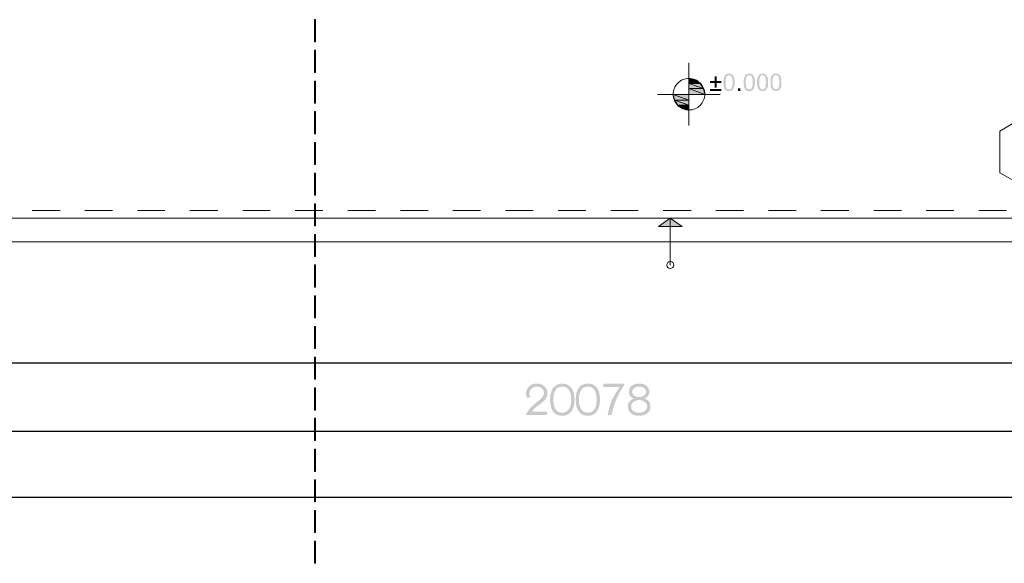
# Model space of a CAD drawing. Units: millimetres. Extents: x -69205 to 68891, y -17337 to 23455.
# Drawn here: x -3578 to 8972, y -9200 to -2266 of the extents above; entities that cross this region are included whole.
import ezdxf

# ---------------------------------------------------------------- set-up
doc = ezdxf.new("R2010")
doc.units = ezdxf.units.MM
doc.header["$MEASUREMENT"] = 0
doc.layers.add('New_Drawing & Figure', color=7, linetype='Continuous')
for name, color, linetype, lineweight in [('New_Drawing & Figure_Pen_No__1', 7, 'Continuous', 13), ('New_Drawing & Figure_Pen_No__15', 214, 'Continuous', 25), ('New_Drawing & Figure_Pen_No__20', 1, 'Continuous', 0)]:
    doc.layers.add(name, color=color, linetype=linetype, lineweight=lineweight)
doc.layers.add('New_Drawing & Figure_Pen_No__44', color=7, linetype='Continuous', lineweight=18, true_color=0x029e21)

msp = doc.modelspace()

# ---------------------------------------------------------------- hatches: boundary and pattern name
at = {"layer": 'New_Drawing & Figure', "linetype": 'Continuous', "lineweight": 0, "true_color": 0x259500}
for points in [[(179, -2550), (192, -2550), (179, -2266)], [(192, -2550), (192, -2266), (179, -2266)], [(179, -2939), (192, -2939), (179, -2656)], [(192, -2939), (192, -2656), (179, -2656)], [(179, -3333), (192, -3333), (179, -3049)], [(192, -3333), (192, -3049), (179, -3049)], [(179, -3723), (192, -3723), (179, -3439)], [(192, -3723), (192, -3439), (179, -3439)], [(179, -4112), (192, -4112), (179, -3833)], [(192, -4112), (192, -3833), (179, -3833)], [(179, -4506), (192, -4506), (179, -4222)], [(192, -4506), (192, -4222), (179, -4222)], [(179, -4895), (192, -4895), (179, -4616)], [(192, -4895), (192, -4616), (179, -4616)], [(179, -5289), (192, -5289), (179, -5005)], [(192, -5289), (192, -5005), (179, -5005)], [(179, -5678), (192, -5678), (179, -5395)], [(192, -5678), (192, -5395), (179, -5395)], [(179, -6068), (192, -6068), (179, -5788)], [(192, -6068), (192, -5788), (179, -5788)], [(179, -6461), (192, -6461), (179, -6178)], [(192, -6461), (192, -6178), (179, -6178)], [(179, -6851), (192, -6851), (179, -6572)], [(192, -6851), (192, -6572), (179, -6572)], [(179, -7245), (192, -7245), (179, -6961)], [(192, -7245), (192, -6961), (179, -6961)], [(179, -7634), (192, -7634), (179, -7350)], [(192, -7634), (192, -7350), (179, -7350)], [(179, -8028), (192, -8028), (179, -7744)], [(192, -8028), (192, -7744), (179, -7744)], [(179, -8417), (192, -8417), (179, -8134)], [(192, -8417), (192, -8134), (179, -8134)], [(179, -8807), (192, -8807), (179, -8527)], [(192, -8807), (192, -8527), (179, -8527)], [(179, -9200), (192, -9200), (179, -8917)], [(192, -9200), (192, -8917), (179, -8917)]]:
    msp.add_hatch(color=84, dxfattribs=at).paths.add_polyline_path(points)
at = {"layer": 'New_Drawing & Figure', "linetype": 'Continuous', "lineweight": 0, "true_color": 0xd30322}
for points in [[(5281, -3134), (5306, -3134), (5306, -3075), (5365, -3075), (5365, -3049), (5306, -3049), (5306, -2990), (5281, -2990), (5281, -3049), (5221, -3049), (5221, -3075), (5281, -3075)], [(5365, -3176), (5365, -3151), (5221, -3151), (5221, -3176)], [(5577, -3176), (5606, -3176), (5606, -3143), (5577, -3143)]]:
    msp.add_hatch(color=242, dxfattribs=at).paths.add_polyline_path(points)
h = msp.add_hatch(color=242, dxfattribs=at)
h.paths.add_polyline_path([(5391, -3066), (5391, -3071), (5391, -3075), (5391, -3079), (5391, -3083), (5391, -3088), (5395, -3092), (5395, -3096), (5395, -3100), (5395, -3104), (5395, -3109), (5395, -3113), (5395, -3117), (5399, -3121), (5399, -3126), (5399, -3130), (5399, -3134), (5403, -3134), (5403, -3138), (5403, -3143), (5408, -3143), (5408, -3147), (5408, -3151), (5412, -3151), (5412, -3155), (5416, -3159), (5420, -3164), (5424, -3168), (5429, -3168), (5433, -3172), (5437, -3172), (5437, -3176), (5441, -3176), (5446, -3176), (5450, -3176), (5454, -3176), (5458, -3176), (5458, -3181), (5463, -3181), (5467, -3181), (5471, -3176), (5475, -3176), (5479, -3176), (5484, -3176), (5488, -3176), (5492, -3172), (5496, -3172), (5501, -3168), (5505, -3164), (5509, -3159), (5513, -3155), (5518, -3151), (5518, -3147), (5522, -3143), (5522, -3138), (5526, -3134), (5526, -3130), (5526, -3126), (5530, -3126), (5530, -3121), (5530, -3117), (5530, -3113), (5530, -3109), (5535, -3104), (5535, -3100), (5535, -3096), (5535, -3092), (5535, -3088), (5535, -3083), (5535, -3079), (5535, -3075), (5535, -3071), (5535, -3066), (5535, -3062), (5535, -3058), (5535, -3054), (5535, -3049), (5535, -3045), (5535, -3041), (5535, -3037), (5535, -3032), (5535, -3028), (5530, -3024), (5530, -3020), (5530, -3016), (5530, -3011), (5526, -3007), (5526, -3003), (5526, -2999), (5522, -2994), (5522, -2990), (5518, -2986), (5518, -2982), (5513, -2977), (5509, -2973), (5505, -2969), (5501, -2965), (5496, -2965), (5496, -2961), (5492, -2961), (5488, -2956), (5484, -2956), (5479, -2956), (5475, -2956), (5471, -2956), (5467, -2956), (5463, -2952), (5458, -2956), (5454, -2956), (5450, -2956), (5446, -2956), (5441, -2956), (5437, -2961), (5433, -2961), (5429, -2961), (5429, -2965), (5424, -2965), (5424, -2969), (5420, -2969), (5420, -2973), (5416, -2973), (5416, -2977), (5412, -2977), (5412, -2982), (5408, -2982), (5408, -2986), (5408, -2990), (5403, -2990), (5403, -2994), (5403, -2999), (5399, -2999), (5399, -3003), (5399, -3007), (5399, -3011), (5395, -3016), (5395, -3020), (5395, -3024), (5395, -3028), (5395, -3032), (5395, -3037), (5391, -3041), (5391, -3045), (5391, -3049), (5391, -3054), (5391, -3058), (5391, -3062)])
h.paths.add_polyline_path([(5420, -3104), (5420, -3100), (5420, -3096), (5420, -3092), (5420, -3088), (5420, -3083), (5420, -3079), (5420, -3075), (5420, -3071), (5420, -3066), (5420, -3062), (5420, -3058), (5420, -3054), (5420, -3049), (5420, -3045), (5420, -3041), (5420, -3037), (5420, -3032), (5420, -3028), (5420, -3024), (5424, -3024), (5424, -3020), (5424, -3016), (5424, -3011), (5424, -3007), (5429, -3007), (5429, -3003), (5429, -2999), (5433, -2994), (5433, -2990), (5437, -2990), (5437, -2986), (5441, -2982), (5446, -2982), (5450, -2977), (5454, -2977), (5458, -2977), (5463, -2977), (5467, -2977), (5471, -2977), (5475, -2977), (5479, -2982), (5484, -2982), (5488, -2986), (5492, -2990), (5496, -2994), (5496, -2999), (5501, -3003), (5501, -3007), (5501, -3011), (5501, -3016), (5505, -3016), (5505, -3020), (5505, -3024), (5505, -3028), (5505, -3032), (5505, -3037), (5505, -3041), (5505, -3045), (5509, -3049), (5509, -3054), (5509, -3058), (5509, -3062), (5509, -3066), (5509, -3071), (5509, -3075), (5509, -3079), (5509, -3083), (5505, -3088), (5505, -3092), (5505, -3096), (5505, -3100), (5505, -3104), (5505, -3109), (5505, -3113), (5505, -3117), (5501, -3121), (5501, -3126), (5501, -3130), (5496, -3134), (5496, -3138), (5492, -3143), (5488, -3147), (5484, -3151), (5479, -3151), (5475, -3155), (5471, -3155), (5467, -3155), (5463, -3155), (5458, -3155), (5454, -3155), (5450, -3155), (5450, -3151), (5446, -3151), (5441, -3151), (5441, -3147), (5437, -3147), (5437, -3143), (5433, -3143), (5433, -3138), (5429, -3134), (5429, -3130), (5424, -3126), (5424, -3121), (5424, -3117), (5424, -3113), (5420, -3109)], flags=0)
h = msp.add_hatch(color=242, dxfattribs=at)
h.paths.add_polyline_path([(5649, -3066), (5649, -3071), (5649, -3075), (5649, -3079), (5649, -3083), (5649, -3088), (5649, -3092), (5649, -3096), (5649, -3100), (5649, -3104), (5653, -3109), (5653, -3113), (5653, -3117), (5653, -3121), (5653, -3126), (5657, -3126), (5657, -3130), (5657, -3134), (5657, -3138), (5662, -3138), (5662, -3143), (5662, -3147), (5666, -3147), (5666, -3151), (5670, -3155), (5670, -3159), (5674, -3159), (5674, -3164), (5678, -3164), (5678, -3168), (5683, -3168), (5687, -3168), (5687, -3172), (5691, -3172), (5695, -3176), (5700, -3176), (5704, -3176), (5708, -3176), (5712, -3176), (5717, -3181), (5721, -3181), (5725, -3181), (5729, -3176), (5733, -3176), (5738, -3176), (5742, -3176), (5746, -3176), (5746, -3172), (5750, -3172), (5755, -3172), (5755, -3168), (5759, -3168), (5759, -3164), (5763, -3164), (5763, -3159), (5767, -3159), (5767, -3155), (5772, -3155), (5772, -3151), (5776, -3151), (5776, -3147), (5776, -3143), (5780, -3143), (5780, -3138), (5780, -3134), (5784, -3134), (5784, -3130), (5784, -3126), (5784, -3121), (5789, -3117), (5789, -3113), (5789, -3109), (5789, -3104), (5789, -3100), (5789, -3096), (5789, -3092), (5793, -3088), (5793, -3083), (5793, -3079), (5793, -3075), (5793, -3071), (5793, -3066), (5793, -3062), (5793, -3058), (5793, -3054), (5793, -3049), (5793, -3045), (5793, -3041), (5789, -3037), (5789, -3032), (5789, -3028), (5789, -3024), (5789, -3020), (5789, -3016), (5784, -3011), (5784, -3007), (5784, -3003), (5780, -2999), (5780, -2994), (5780, -2990), (5776, -2990), (5776, -2986), (5772, -2982), (5772, -2977), (5767, -2977), (5767, -2973), (5763, -2973), (5763, -2969), (5759, -2969), (5759, -2965), (5755, -2965), (5750, -2961), (5746, -2961), (5746, -2956), (5742, -2956), (5738, -2956), (5733, -2956), (5729, -2956), (5725, -2956), (5721, -2952), (5717, -2956), (5712, -2956), (5708, -2956), (5704, -2956), (5700, -2956), (5695, -2961), (5691, -2961), (5687, -2961), (5683, -2965), (5678, -2969), (5674, -2973), (5670, -2977), (5666, -2982), (5666, -2986), (5662, -2990), (5662, -2994), (5657, -2999), (5657, -3003), (5657, -3007), (5653, -3007), (5653, -3011), (5653, -3016), (5653, -3020), (5653, -3024), (5649, -3028), (5649, -3032), (5649, -3037), (5649, -3041), (5649, -3045), (5649, -3049), (5649, -3054), (5649, -3058), (5649, -3062)])
h.paths.add_polyline_path([(5674, -3054), (5674, -3049), (5678, -3045), (5678, -3041), (5678, -3037), (5678, -3032), (5678, -3028), (5678, -3024), (5678, -3020), (5678, -3016), (5683, -3016), (5683, -3011), (5683, -3007), (5683, -3003), (5687, -2999), (5687, -2994), (5691, -2990), (5695, -2986), (5700, -2982), (5704, -2982), (5704, -2977), (5708, -2977), (5712, -2977), (5717, -2977), (5721, -2977), (5725, -2977), (5729, -2977), (5733, -2977), (5733, -2982), (5738, -2982), (5742, -2982), (5742, -2986), (5746, -2986), (5746, -2990), (5750, -2990), (5750, -2994), (5755, -2999), (5755, -3003), (5759, -3007), (5759, -3011), (5759, -3016), (5759, -3020), (5759, -3024), (5763, -3024), (5763, -3028), (5763, -3032), (5763, -3037), (5763, -3041), (5763, -3045), (5763, -3049), (5763, -3054), (5763, -3058), (5763, -3062), (5763, -3066), (5763, -3071), (5763, -3075), (5763, -3079), (5763, -3083), (5763, -3088), (5763, -3092), (5763, -3096), (5763, -3100), (5763, -3104), (5759, -3109), (5759, -3113), (5759, -3117), (5759, -3121), (5759, -3126), (5755, -3126), (5755, -3130), (5755, -3134), (5750, -3138), (5750, -3143), (5746, -3143), (5746, -3147), (5742, -3147), (5742, -3151), (5738, -3151), (5733, -3155), (5729, -3155), (5725, -3155), (5721, -3155), (5717, -3155), (5712, -3155), (5708, -3155), (5704, -3151), (5700, -3151), (5695, -3147), (5691, -3143), (5687, -3138), (5687, -3134), (5683, -3130), (5683, -3126), (5683, -3121), (5678, -3117), (5678, -3113), (5678, -3109), (5678, -3104), (5678, -3100), (5678, -3096), (5678, -3092), (5678, -3088), (5674, -3083), (5674, -3079), (5674, -3075), (5674, -3071), (5674, -3066), (5674, -3062), (5674, -3058)], flags=0)
h = msp.add_hatch(color=242, dxfattribs=at)
h.paths.add_polyline_path([(5818, -3066), (5818, -3071), (5818, -3075), (5818, -3079), (5818, -3083), (5818, -3088), (5818, -3092), (5822, -3096), (5822, -3100), (5822, -3104), (5822, -3109), (5822, -3113), (5822, -3117), (5827, -3121), (5827, -3126), (5827, -3130), (5827, -3134), (5831, -3134), (5831, -3138), (5831, -3143), (5835, -3143), (5835, -3147), (5835, -3151), (5839, -3151), (5839, -3155), (5844, -3159), (5848, -3164), (5852, -3168), (5856, -3168), (5860, -3172), (5865, -3172), (5865, -3176), (5869, -3176), (5873, -3176), (5877, -3176), (5882, -3176), (5886, -3176), (5886, -3181), (5890, -3181), (5894, -3181), (5899, -3176), (5903, -3176), (5907, -3176), (5911, -3176), (5916, -3176), (5920, -3172), (5924, -3172), (5928, -3168), (5932, -3164), (5937, -3159), (5941, -3155), (5945, -3151), (5945, -3147), (5949, -3143), (5949, -3138), (5954, -3134), (5954, -3130), (5954, -3126), (5958, -3121), (5958, -3117), (5958, -3113), (5958, -3109), (5958, -3104), (5962, -3104), (5962, -3100), (5962, -3096), (5962, -3092), (5962, -3088), (5962, -3083), (5962, -3079), (5962, -3075), (5962, -3071), (5962, -3066), (5962, -3062), (5962, -3058), (5962, -3054), (5962, -3049), (5962, -3045), (5962, -3041), (5962, -3037), (5962, -3032), (5962, -3028), (5958, -3024), (5958, -3020), (5958, -3016), (5958, -3011), (5954, -3007), (5954, -3003), (5954, -2999), (5949, -2994), (5949, -2990), (5945, -2986), (5945, -2982), (5941, -2977), (5937, -2973), (5932, -2969), (5928, -2965), (5924, -2965), (5920, -2961), (5916, -2956), (5911, -2956), (5907, -2956), (5903, -2956), (5899, -2956), (5894, -2956), (5890, -2952), (5886, -2956), (5882, -2956), (5877, -2956), (5873, -2956), (5869, -2956), (5865, -2961), (5860, -2961), (5856, -2961), (5856, -2965), (5852, -2965), (5852, -2969), (5848, -2969), (5844, -2973), (5844, -2977), (5839, -2977), (5839, -2982), (5835, -2982), (5835, -2986), (5835, -2990), (5831, -2990), (5831, -2994), (5831, -2999), (5827, -2999), (5827, -3003), (5827, -3007), (5827, -3011), (5822, -3011), (5822, -3016), (5822, -3020), (5822, -3024), (5822, -3028), (5822, -3032), (5822, -3037), (5818, -3037), (5818, -3041), (5818, -3045), (5818, -3049), (5818, -3054), (5818, -3058), (5818, -3062)])
h.paths.add_polyline_path([(5848, -3109), (5848, -3104), (5848, -3100), (5848, -3096), (5848, -3092), (5848, -3088), (5848, -3083), (5848, -3079), (5848, -3075), (5848, -3071), (5848, -3066), (5848, -3062), (5848, -3058), (5848, -3054), (5848, -3049), (5848, -3045), (5848, -3041), (5848, -3037), (5848, -3032), (5848, -3028), (5848, -3024), (5852, -3024), (5852, -3020), (5852, -3016), (5852, -3011), (5852, -3007), (5856, -3003), (5856, -2999), (5860, -2994), (5860, -2990), (5865, -2986), (5869, -2982), (5873, -2982), (5877, -2977), (5882, -2977), (5886, -2977), (5890, -2977), (5894, -2977), (5899, -2977), (5903, -2977), (5907, -2982), (5911, -2982), (5916, -2986), (5920, -2990), (5924, -2994), (5924, -2999), (5928, -3003), (5928, -3007), (5928, -3011), (5928, -3016), (5932, -3016), (5932, -3020), (5932, -3024), (5932, -3028), (5932, -3032), (5932, -3037), (5932, -3041), (5932, -3045), (5932, -3049), (5932, -3054), (5937, -3058), (5937, -3062), (5937, -3066), (5937, -3071), (5932, -3075), (5932, -3079), (5932, -3083), (5932, -3088), (5932, -3092), (5932, -3096), (5932, -3100), (5932, -3104), (5932, -3109), (5932, -3113), (5928, -3117), (5928, -3121), (5928, -3126), (5928, -3130), (5924, -3130), (5924, -3134), (5924, -3138), (5920, -3143), (5916, -3147), (5911, -3151), (5907, -3151), (5903, -3155), (5899, -3155), (5894, -3155), (5890, -3155), (5886, -3155), (5882, -3155), (5877, -3155), (5873, -3151), (5869, -3151), (5869, -3147), (5865, -3147), (5865, -3143), (5860, -3143), (5860, -3138), (5856, -3138), (5856, -3134), (5856, -3130), (5852, -3126), (5852, -3121), (5852, -3117), (5852, -3113), (5848, -3113)], flags=0)
h = msp.add_hatch(color=242, dxfattribs=at)
h.paths.add_polyline_path([(5992, -3066), (5992, -3071), (5992, -3075), (5992, -3079), (5992, -3083), (5992, -3088), (5992, -3092), (5992, -3096), (5992, -3100), (5992, -3104), (5992, -3109), (5992, -3113), (5996, -3117), (5996, -3121), (5996, -3126), (6000, -3130), (6000, -3134), (6000, -3138), (6004, -3143), (6004, -3147), (6009, -3151), (6009, -3155), (6013, -3155), (6013, -3159), (6017, -3159), (6017, -3164), (6021, -3164), (6021, -3168), (6026, -3168), (6030, -3172), (6034, -3172), (6038, -3176), (6043, -3176), (6047, -3176), (6051, -3176), (6055, -3176), (6059, -3181), (6064, -3181), (6068, -3181), (6068, -3176), (6072, -3176), (6076, -3176), (6081, -3176), (6085, -3176), (6089, -3172), (6093, -3172), (6098, -3168), (6102, -3164), (6106, -3164), (6106, -3159), (6110, -3159), (6110, -3155), (6114, -3155), (6114, -3151), (6119, -3147), (6119, -3143), (6123, -3138), (6123, -3134), (6127, -3130), (6127, -3126), (6127, -3121), (6127, -3117), (6127, -3113), (6131, -3113), (6131, -3109), (6131, -3104), (6131, -3100), (6131, -3096), (6131, -3092), (6131, -3088), (6131, -3083), (6131, -3079), (6131, -3075), (6131, -3071), (6131, -3066), (6131, -3062), (6131, -3058), (6131, -3054), (6131, -3049), (6131, -3045), (6131, -3041), (6131, -3037), (6131, -3032), (6131, -3028), (6131, -3024), (6131, -3020), (6127, -3016), (6127, -3011), (6127, -3007), (6123, -3003), (6123, -2999), (6123, -2994), (6119, -2990), (6119, -2986), (6114, -2986), (6114, -2982), (6114, -2977), (6110, -2977), (6110, -2973), (6106, -2973), (6106, -2969), (6102, -2969), (6102, -2965), (6098, -2965), (6093, -2965), (6093, -2961), (6089, -2961), (6085, -2956), (6081, -2956), (6076, -2956), (6072, -2956), (6068, -2956), (6064, -2956), (6064, -2952), (6059, -2952), (6059, -2956), (6055, -2956), (6051, -2956), (6047, -2956), (6043, -2956), (6038, -2956), (6038, -2961), (6034, -2961), (6030, -2961), (6026, -2965), (6021, -2969), (6017, -2969), (6017, -2973), (6013, -2973), (6013, -2977), (6009, -2982), (6004, -2986), (6004, -2990), (6000, -2994), (6000, -2999), (5996, -3003), (5996, -3007), (5996, -3011), (5996, -3016), (5996, -3020), (5992, -3020), (5992, -3024), (5992, -3028), (5992, -3032), (5992, -3037), (5992, -3041), (5992, -3045), (5992, -3049), (5992, -3054), (5992, -3058), (5992, -3062)])
h.paths.add_polyline_path([(6017, -3037), (6021, -3032), (6021, -3028), (6021, -3024), (6021, -3020), (6021, -3016), (6021, -3011), (6026, -3007), (6026, -3003), (6026, -2999), (6030, -2999), (6030, -2994), (6030, -2990), (6034, -2990), (6034, -2986), (6038, -2986), (6038, -2982), (6043, -2982), (6047, -2977), (6051, -2977), (6055, -2977), (6059, -2977), (6064, -2977), (6068, -2977), (6072, -2977), (6076, -2977), (6076, -2982), (6081, -2982), (6085, -2986), (6089, -2990), (6093, -2994), (6093, -2999), (6098, -2999), (6098, -3003), (6098, -3007), (6102, -3011), (6102, -3016), (6102, -3020), (6102, -3024), (6102, -3028), (6106, -3032), (6106, -3037), (6106, -3041), (6106, -3045), (6106, -3049), (6106, -3054), (6106, -3058), (6106, -3062), (6106, -3066), (6106, -3071), (6106, -3075), (6106, -3079), (6106, -3083), (6106, -3088), (6106, -3092), (6106, -3096), (6106, -3100), (6102, -3104), (6102, -3109), (6102, -3113), (6102, -3117), (6102, -3121), (6098, -3126), (6098, -3130), (6098, -3134), (6093, -3134), (6093, -3138), (6093, -3143), (6089, -3143), (6089, -3147), (6085, -3147), (6081, -3151), (6076, -3151), (6076, -3155), (6072, -3155), (6068, -3155), (6064, -3155), (6059, -3155), (6055, -3155), (6051, -3155), (6047, -3155), (6047, -3151), (6043, -3151), (6038, -3147), (6034, -3143), (6030, -3138), (6030, -3134), (6026, -3134), (6026, -3130), (6026, -3126), (6021, -3121), (6021, -3117), (6021, -3113), (6021, -3109), (6021, -3104), (6021, -3100), (6017, -3100), (6017, -3096), (6017, -3092), (6017, -3088), (6017, -3083), (6017, -3079), (6017, -3075), (6017, -3071), (6017, -3066), (6017, -3062), (6017, -3058), (6017, -3054), (6017, -3049), (6017, -3045), (6017, -3041)], flags=0)
at = {"layer": 'New_Drawing & Figure', "linetype": 'Continuous', "lineweight": 0, "true_color": 0x040404}
for points in [[(4950, -3020), (4950, -3032), (5027, -3032)], [(5027, -3032), (4950, -3032), (5094, -3079)], [(4950, -3032), (4950, -3079), (5094, -3079)], [(5094, -3079), (4950, -3079), (5137, -3143)], [(4950, -3079), (4950, -3143), (5137, -3143)], [(4950, -3219), (4751, -3219), (4950, -3295)], [(4751, -3219), (4768, -3295), (4950, -3295)], [(5137, -3143), (4950, -3143), (5154, -3219)], [(4950, -3143), (4950, -3219), (5154, -3219)], [(4950, -3295), (4768, -3295), (4950, -3358)], [(4768, -3295), (4811, -3358), (4950, -3358)], [(4811, -3358), (4874, -3405), (4950, -3405)], [(4811, -3358), (4950, -3405), (4950, -3358)], [(4874, -3405), (4950, -3418), (4950, -3405)]]:
    msp.add_hatch(color=18, dxfattribs=at).paths.add_polyline_path(points)
at = {"layer": 'New_Drawing & Figure', "linetype": 'Continuous', "lineweight": 0, "true_color": 0x950095}
for points in [[(3143, -7266), (2956, -7266), (2956, -7262), (2961, -7257), (2965, -7253), (2965, -7249), (2969, -7245), (2973, -7240), (2973, -7236), (2978, -7232), (2982, -7228), (2986, -7223), (2990, -7219), (2995, -7215), (2999, -7211), (3003, -7207), (3011, -7202), (3016, -7198), (3020, -7194), (3028, -7190), (3033, -7190), (3037, -7185), (3041, -7181), (3045, -7177), (3050, -7173), (3054, -7173), (3058, -7168), (3062, -7164), (3066, -7164), (3066, -7160), (3071, -7160), (3075, -7156), (3079, -7152), (3083, -7147), (3088, -7143), (3092, -7139), (3096, -7135), (3100, -7130), (3105, -7130), (3109, -7126), (3109, -7122), (3113, -7118), (3117, -7113), (3122, -7109), (3126, -7105), (3126, -7101), (3130, -7096), (3134, -7092), (3134, -7088), (3138, -7084), (3138, -7080), (3143, -7075), (3143, -7067), (3143, -7063), (3143, -7058), (3147, -7054), (3147, -7046), (3147, -7041), (3147, -7037), (3147, -7033), (3147, -7025), (3147, -7020), (3147, -7012), (3147, -7008), (3147, -7003), (3147, -6999), (3143, -6991), (3143, -6986), (3138, -6982), (3138, -6978), (3134, -6974), (3134, -6969), (3130, -6965), (3126, -6961), (3126, -6957), (3122, -6953), (3117, -6948), (3113, -6944), (3109, -6940), (3105, -6940), (3100, -6936), (3096, -6931), (3092, -6931), (3088, -6927), (3083, -6923), (3079, -6923), (3075, -6919), (3071, -6919), (3066, -6919), (3062, -6914), (3054, -6914), (3050, -6914), (3045, -6910), (3041, -6910), (3033, -6910), (3028, -6910), (3020, -6910), (3016, -6910), (3011, -6910), (3007, -6910), (2999, -6910), (2995, -6910), (2990, -6910), (2982, -6910), (2978, -6910), (2973, -6914), (2969, -6914), (2961, -6914), (2956, -6919), (2952, -6919), (2948, -6923), (2944, -6923), (2939, -6927), (2935, -6927), (2931, -6931), (2927, -6936), (2923, -6936), (2918, -6940), (2914, -6944), (2910, -6948), (2906, -6953), (2906, -6957), (2901, -6961), (2897, -6965), (2893, -6969), (2893, -6974), (2889, -6978), (2889, -6982), (2884, -6986), (2884, -6991), (2880, -6995), (2880, -6999), (2880, -7008), (2876, -7012), (2876, -7016), (2876, -7025), (2876, -7029), (2876, -7033), (2876, -7041), (2876, -7046), (2876, -7050), (2876, -7054), (2880, -7063), (2880, -7067), (2884, -7071), (2884, -7075), (2889, -7080), (2893, -7084), (2897, -7088), (2901, -7092), (2906, -7092), (2939, -7067), (2931, -7067), (2927, -7067), (2923, -7063), (2923, -7058), (2918, -7054), (2918, -7050), (2918, -7046), (2918, -7041), (2918, -7037), (2918, -7033), (2918, -7025), (2918, -7020), (2923, -7016), (2923, -7012), (2923, -7003), (2927, -6999), (2927, -6995), (2931, -6991), (2935, -6986), (2935, -6982), (2939, -6978), (2944, -6974), (2948, -6969), (2952, -6965), (2956, -6965), (2961, -6961), (2965, -6957), (2969, -6957), (2978, -6953), (2982, -6953), (2986, -6953), (2990, -6948), (2999, -6948), (3003, -6948), (3007, -6948), (3016, -6948), (3020, -6948), (3024, -6948), (3033, -6948), (3037, -6948), (3041, -6953), (3045, -6953), (3050, -6953), (3058, -6957), (3062, -6957), (3066, -6961), (3071, -6961), (3075, -6965), (3079, -6969), (3083, -6974), (3088, -6978), (3092, -6982), (3096, -6986), (3096, -6991), (3100, -6999), (3100, -7003), (3100, -7008), (3105, -7012), (3105, -7016), (3105, -7025), (3105, -7029), (3105, -7033), (3105, -7037), (3100, -7041), (3100, -7046), (3100, -7050), (3096, -7054), (3096, -7058), (3092, -7063), (3092, -7067), (3088, -7071), (3083, -7075), (3083, -7080), (3079, -7084), (3075, -7092), (3071, -7096), (3066, -7101), (3062, -7105), (3058, -7109), (3054, -7109), (3050, -7113), (3045, -7118), (3041, -7122), (3037, -7126), (3033, -7126), (3028, -7130), (3024, -7135), (3020, -7139), (3016, -7143), (3011, -7147), (3007, -7147), (3003, -7152), (2999, -7156), (2995, -7160), (2990, -7164), (2986, -7168), (2982, -7173), (2978, -7177), (2973, -7181), (2969, -7185), (2965, -7190), (2961, -7190), (2956, -7194), (2952, -7194), (2948, -7198), (2944, -7202), (2939, -7207), (2935, -7211), (2931, -7215), (2931, -7219), (2927, -7223), (2923, -7228), (2918, -7236), (2914, -7240), (2910, -7245), (2910, -7249), (2906, -7253), (2901, -7257), (2897, -7262), (2897, -7266), (2893, -7270), (2889, -7274), (2889, -7279), (2884, -7283), (2884, -7287), (2880, -7291), (2880, -7295), (2876, -7300), (2876, -7304), (2872, -7308), (3143, -7308)], [(4129, -6923), (4129, -6910), (3867, -6910), (3858, -6953), (4070, -6953), (4066, -6957), (4061, -6961), (4061, -6965), (4057, -6974), (4053, -6978), (4049, -6982), (4044, -6986), (4044, -6991), (4040, -6995), (4036, -6999), (4032, -7008), (4032, -7012), (4027, -7016), (4023, -7020), (4023, -7025), (4019, -7029), (4015, -7033), (4015, -7037), (4011, -7046), (4006, -7050), (4006, -7054), (4002, -7058), (3998, -7063), (3998, -7067), (3994, -7071), (3994, -7075), (3989, -7080), (3985, -7084), (3985, -7088), (3981, -7092), (3981, -7101), (3977, -7105), (3977, -7109), (3972, -7113), (3972, -7118), (3968, -7122), (3968, -7126), (3964, -7130), (3964, -7135), (3960, -7139), (3960, -7147), (3955, -7152), (3955, -7156), (3955, -7160), (3951, -7164), (3951, -7168), (3951, -7173), (3947, -7181), (3947, -7185), (3943, -7190), (3943, -7194), (3943, -7202), (3939, -7207), (3939, -7211), (3939, -7215), (3934, -7223), (3934, -7228), (3934, -7232), (3934, -7236), (3930, -7245), (3930, -7249), (3930, -7253), (3926, -7262), (3926, -7266), (3926, -7270), (3926, -7279), (3922, -7287), (3922, -7291), (3922, -7295), (3917, -7300), (3917, -7304), (3917, -7308), (3917, -7312), (3968, -7308), (3968, -7300), (3968, -7295), (3972, -7291), (3972, -7287), (3972, -7279), (3972, -7274), (3977, -7270), (3977, -7262), (3977, -7257), (3981, -7253), (3981, -7249), (3981, -7240), (3985, -7236), (3985, -7232), (3985, -7228), (3989, -7219), (3989, -7215), (3994, -7211), (3994, -7207), (3994, -7198), (3998, -7194), (3998, -7190), (3998, -7185), (4002, -7177), (4002, -7173), (4006, -7168), (4006, -7164), (4006, -7160), (4011, -7152), (4011, -7147), (4015, -7143), (4015, -7139), (4019, -7135), (4019, -7130), (4023, -7122), (4023, -7118), (4027, -7113), (4027, -7109), (4027, -7105), (4032, -7101), (4032, -7096), (4036, -7092), (4036, -7088), (4040, -7084), (4040, -7075), (4044, -7071), (4044, -7067), (4049, -7063), (4049, -7058), (4053, -7054), (4057, -7050), (4057, -7046), (4061, -7037), (4061, -7033), (4066, -7029), (4066, -7025), (4070, -7020), (4074, -7016), (4074, -7012), (4078, -7003), (4082, -6999), (4082, -6995), (4087, -6991), (4091, -6986), (4091, -6982), (4095, -6978), (4099, -6974), (4099, -6965), (4104, -6961), (4108, -6957), (4108, -6953), (4112, -6948), (4116, -6944), (4121, -6940), (4121, -6936), (4125, -6927)]]:
    msp.add_hatch(color=214, dxfattribs=at).paths.add_polyline_path(points)
h = msp.add_hatch(color=214, dxfattribs=at)
h.paths.add_polyline_path([(3181, -7122), (3181, -7130), (3181, -7135), (3185, -7139), (3185, -7147), (3185, -7152), (3185, -7160), (3185, -7164), (3185, -7168), (3189, -7177), (3189, -7181), (3189, -7185), (3189, -7194), (3193, -7198), (3193, -7202), (3193, -7207), (3198, -7211), (3198, -7215), (3198, -7223), (3202, -7228), (3202, -7232), (3206, -7236), (3206, -7240), (3210, -7245), (3210, -7249), (3215, -7253), (3219, -7257), (3223, -7262), (3227, -7266), (3227, -7270), (3232, -7274), (3236, -7279), (3240, -7283), (3244, -7287), (3249, -7291), (3253, -7291), (3257, -7295), (3261, -7300), (3265, -7300), (3270, -7304), (3274, -7304), (3278, -7308), (3282, -7308), (3287, -7312), (3291, -7312), (3299, -7312), (3304, -7312), (3308, -7317), (3312, -7317), (3320, -7317), (3325, -7317), (3329, -7317), (3337, -7317), (3342, -7317), (3350, -7317), (3354, -7317), (3359, -7317), (3367, -7317), (3371, -7312), (3376, -7312), (3380, -7312), (3388, -7312), (3392, -7308), (3397, -7308), (3401, -7304), (3405, -7304), (3409, -7300), (3414, -7300), (3418, -7295), (3422, -7291), (3426, -7291), (3431, -7287), (3435, -7283), (3439, -7279), (3443, -7274), (3447, -7270), (3447, -7266), (3452, -7262), (3456, -7257), (3460, -7253), (3460, -7249), (3464, -7245), (3464, -7240), (3469, -7236), (3469, -7232), (3473, -7228), (3473, -7223), (3477, -7219), (3477, -7215), (3477, -7211), (3481, -7207), (3481, -7198), (3481, -7194), (3486, -7190), (3486, -7185), (3486, -7177), (3486, -7173), (3490, -7168), (3490, -7164), (3490, -7156), (3490, -7152), (3490, -7143), (3490, -7139), (3490, -7130), (3494, -7126), (3494, -7118), (3494, -7113), (3494, -7109), (3494, -7105), (3494, -7096), (3490, -7092), (3490, -7084), (3490, -7080), (3490, -7071), (3490, -7067), (3490, -7063), (3490, -7054), (3486, -7050), (3486, -7046), (3486, -7037), (3486, -7033), (3481, -7029), (3481, -7025), (3481, -7016), (3477, -7012), (3477, -7008), (3473, -7003), (3473, -6999), (3473, -6995), (3469, -6991), (3469, -6986), (3464, -6982), (3464, -6978), (3460, -6974), (3456, -6969), (3456, -6965), (3452, -6961), (3447, -6957), (3447, -6953), (3443, -6948), (3439, -6948), (3435, -6944), (3431, -6940), (3426, -6936), (3422, -6936), (3418, -6931), (3414, -6927), (3409, -6927), (3405, -6923), (3401, -6923), (3397, -6919), (3392, -6919), (3388, -6914), (3380, -6914), (3376, -6914), (3371, -6910), (3367, -6910), (3359, -6910), (3354, -6910), (3350, -6910), (3342, -6910), (3337, -6910), (3333, -6910), (3325, -6910), (3320, -6910), (3316, -6910), (3308, -6910), (3304, -6910), (3299, -6914), (3295, -6914), (3287, -6914), (3282, -6919), (3278, -6919), (3274, -6923), (3270, -6923), (3265, -6927), (3261, -6927), (3257, -6931), (3253, -6936), (3249, -6936), (3244, -6940), (3240, -6944), (3236, -6948), (3232, -6948), (3227, -6953), (3227, -6957), (3223, -6961), (3223, -6965), (3219, -6969), (3215, -6969), (3215, -6974), (3210, -6978), (3210, -6982), (3206, -6986), (3206, -6991), (3202, -6995), (3202, -6999), (3198, -7008), (3198, -7012), (3193, -7016), (3193, -7020), (3193, -7025), (3189, -7029), (3189, -7037), (3189, -7041), (3189, -7046), (3185, -7050), (3185, -7058), (3185, -7063), (3185, -7071), (3185, -7075), (3185, -7080), (3181, -7088), (3181, -7092), (3181, -7101), (3181, -7105), (3181, -7113)])
h.paths.add_polyline_path([(3223, -7088), (3227, -7084), (3227, -7080), (3227, -7071), (3227, -7067), (3227, -7058), (3227, -7054), (3232, -7050), (3232, -7046), (3232, -7037), (3236, -7033), (3236, -7029), (3236, -7025), (3240, -7020), (3240, -7016), (3244, -7012), (3244, -7008), (3249, -7003), (3249, -6999), (3253, -6995), (3253, -6991), (3257, -6986), (3257, -6982), (3261, -6978), (3265, -6974), (3270, -6974), (3274, -6969), (3278, -6965), (3282, -6961), (3287, -6961), (3291, -6957), (3295, -6957), (3299, -6953), (3304, -6953), (3308, -6953), (3316, -6948), (3320, -6948), (3325, -6948), (3333, -6948), (3337, -6948), (3342, -6948), (3346, -6948), (3354, -6948), (3359, -6948), (3363, -6953), (3367, -6953), (3376, -6953), (3380, -6957), (3384, -6957), (3388, -6961), (3392, -6961), (3397, -6965), (3401, -6969), (3405, -6969), (3409, -6974), (3414, -6978), (3414, -6982), (3418, -6986), (3422, -6991), (3422, -6995), (3426, -6995), (3426, -6999), (3431, -7003), (3431, -7008), (3435, -7012), (3435, -7016), (3435, -7020), (3439, -7029), (3439, -7033), (3443, -7037), (3443, -7041), (3443, -7046), (3443, -7054), (3447, -7058), (3447, -7063), (3447, -7071), (3447, -7075), (3447, -7080), (3447, -7088), (3447, -7092), (3452, -7101), (3452, -7105), (3452, -7113), (3452, -7118), (3452, -7122), (3452, -7130), (3447, -7135), (3447, -7143), (3447, -7147), (3447, -7156), (3447, -7160), (3447, -7164), (3447, -7173), (3443, -7177), (3443, -7181), (3443, -7185), (3439, -7194), (3439, -7198), (3439, -7202), (3435, -7207), (3435, -7211), (3431, -7215), (3431, -7219), (3426, -7223), (3426, -7228), (3422, -7232), (3422, -7236), (3418, -7240), (3418, -7245), (3414, -7245), (3409, -7249), (3405, -7253), (3401, -7257), (3397, -7262), (3392, -7262), (3388, -7266), (3384, -7270), (3380, -7270), (3376, -7270), (3371, -7274), (3363, -7274), (3359, -7274), (3354, -7279), (3350, -7279), (3342, -7279), (3337, -7279), (3333, -7279), (3329, -7279), (3320, -7279), (3316, -7274), (3312, -7274), (3308, -7274), (3299, -7274), (3295, -7270), (3291, -7270), (3287, -7266), (3282, -7266), (3278, -7262), (3274, -7257), (3270, -7253), (3265, -7253), (3265, -7249), (3261, -7245), (3257, -7240), (3253, -7236), (3253, -7232), (3249, -7228), (3249, -7223), (3244, -7219), (3244, -7215), (3240, -7211), (3240, -7207), (3236, -7202), (3236, -7198), (3236, -7194), (3232, -7190), (3232, -7185), (3232, -7177), (3232, -7173), (3227, -7168), (3227, -7164), (3227, -7156), (3227, -7152), (3227, -7143), (3227, -7139), (3223, -7130), (3223, -7126), (3223, -7118), (3223, -7113), (3223, -7109), (3223, -7101), (3223, -7096)], flags=0)
h = msp.add_hatch(color=214, dxfattribs=at)
h.paths.add_polyline_path([(3507, -7122), (3511, -7130), (3511, -7135), (3511, -7139), (3511, -7147), (3511, -7152), (3511, -7160), (3511, -7164), (3511, -7168), (3515, -7177), (3515, -7181), (3515, -7185), (3515, -7194), (3519, -7198), (3519, -7202), (3519, -7207), (3524, -7211), (3524, -7215), (3528, -7223), (3528, -7228), (3532, -7232), (3532, -7236), (3536, -7240), (3536, -7245), (3541, -7249), (3541, -7253), (3545, -7257), (3549, -7262), (3553, -7266), (3558, -7270), (3558, -7274), (3562, -7279), (3566, -7283), (3570, -7287), (3574, -7291), (3579, -7291), (3583, -7295), (3587, -7300), (3591, -7300), (3596, -7304), (3600, -7304), (3604, -7308), (3608, -7308), (3613, -7312), (3621, -7312), (3625, -7312), (3630, -7312), (3634, -7317), (3642, -7317), (3646, -7317), (3651, -7317), (3659, -7317), (3663, -7317), (3672, -7317), (3676, -7317), (3680, -7317), (3689, -7317), (3693, -7317), (3697, -7312), (3701, -7312), (3710, -7312), (3714, -7312), (3718, -7308), (3723, -7308), (3727, -7304), (3731, -7304), (3735, -7300), (3740, -7300), (3744, -7295), (3748, -7291), (3752, -7291), (3757, -7287), (3761, -7283), (3765, -7279), (3769, -7274), (3773, -7270), (3773, -7266), (3778, -7262), (3782, -7262), (3782, -7257), (3786, -7253), (3786, -7249), (3790, -7245), (3790, -7240), (3795, -7236), (3795, -7232), (3799, -7228), (3799, -7223), (3803, -7219), (3803, -7215), (3807, -7211), (3807, -7207), (3807, -7198), (3812, -7194), (3812, -7190), (3812, -7185), (3812, -7177), (3816, -7173), (3816, -7168), (3816, -7164), (3816, -7156), (3816, -7152), (3816, -7143), (3820, -7139), (3820, -7130), (3820, -7126), (3820, -7118), (3820, -7113), (3820, -7109), (3820, -7105), (3820, -7096), (3820, -7092), (3820, -7084), (3816, -7080), (3816, -7071), (3816, -7067), (3816, -7063), (3816, -7054), (3816, -7050), (3812, -7046), (3812, -7037), (3812, -7033), (3807, -7029), (3807, -7025), (3807, -7016), (3803, -7012), (3803, -7008), (3803, -7003), (3799, -6999), (3799, -6995), (3795, -6991), (3795, -6986), (3790, -6982), (3790, -6978), (3786, -6974), (3786, -6969), (3782, -6965), (3778, -6961), (3778, -6957), (3773, -6953), (3769, -6948), (3765, -6948), (3761, -6944), (3757, -6940), (3752, -6936), (3748, -6936), (3744, -6931), (3740, -6927), (3735, -6927), (3731, -6923), (3727, -6923), (3723, -6919), (3718, -6919), (3714, -6914), (3710, -6914), (3701, -6914), (3697, -6910), (3693, -6910), (3689, -6910), (3680, -6910), (3676, -6910), (3672, -6910), (3663, -6910), (3659, -6910), (3651, -6910), (3646, -6910), (3642, -6910), (3634, -6910), (3630, -6910), (3625, -6914), (3621, -6914), (3617, -6914), (3608, -6919), (3604, -6919), (3600, -6923), (3596, -6923), (3591, -6927), (3587, -6927), (3583, -6931), (3579, -6936), (3574, -6936), (3570, -6940), (3566, -6944), (3562, -6948), (3558, -6948), (3558, -6953), (3553, -6957), (3549, -6961), (3549, -6965), (3545, -6969), (3541, -6974), (3536, -6978), (3536, -6982), (3532, -6986), (3532, -6991), (3528, -6995), (3528, -6999), (3524, -7008), (3524, -7012), (3524, -7016), (3519, -7020), (3519, -7025), (3519, -7029), (3515, -7037), (3515, -7041), (3515, -7046), (3515, -7050), (3511, -7058), (3511, -7063), (3511, -7071), (3511, -7075), (3511, -7080), (3511, -7088), (3511, -7092), (3511, -7101), (3507, -7105), (3507, -7113)])
h.paths.add_polyline_path([(3549, -7101), (3553, -7096), (3553, -7088), (3553, -7084), (3553, -7080), (3553, -7071), (3553, -7067), (3553, -7058), (3558, -7054), (3558, -7050), (3558, -7046), (3558, -7037), (3562, -7033), (3562, -7029), (3562, -7025), (3566, -7020), (3566, -7016), (3570, -7012), (3570, -7008), (3574, -7003), (3574, -6999), (3579, -6995), (3579, -6991), (3583, -6986), (3587, -6982), (3587, -6978), (3591, -6974), (3596, -6974), (3600, -6969), (3604, -6965), (3608, -6961), (3613, -6961), (3617, -6957), (3621, -6957), (3625, -6953), (3630, -6953), (3638, -6953), (3642, -6948), (3646, -6948), (3651, -6948), (3659, -6948), (3663, -6948), (3668, -6948), (3676, -6948), (3680, -6948), (3685, -6948), (3689, -6953), (3697, -6953), (3701, -6953), (3706, -6957), (3710, -6957), (3714, -6961), (3718, -6961), (3723, -6965), (3727, -6969), (3731, -6969), (3735, -6974), (3740, -6978), (3744, -6982), (3744, -6986), (3748, -6991), (3748, -6995), (3752, -6995), (3752, -6999), (3757, -7003), (3757, -7008), (3761, -7012), (3761, -7016), (3765, -7020), (3765, -7029), (3765, -7033), (3769, -7037), (3769, -7041), (3769, -7046), (3773, -7054), (3773, -7058), (3773, -7063), (3773, -7071), (3773, -7075), (3773, -7080), (3778, -7088), (3778, -7092), (3778, -7101), (3778, -7105), (3778, -7113), (3778, -7118), (3778, -7122), (3778, -7130), (3778, -7135), (3778, -7143), (3773, -7147), (3773, -7156), (3773, -7160), (3773, -7164), (3773, -7173), (3769, -7177), (3769, -7181), (3769, -7185), (3769, -7194), (3765, -7198), (3765, -7202), (3761, -7207), (3761, -7211), (3761, -7215), (3757, -7219), (3757, -7223), (3752, -7228), (3752, -7232), (3748, -7236), (3744, -7240), (3744, -7245), (3740, -7245), (3735, -7249), (3731, -7253), (3727, -7257), (3723, -7262), (3718, -7262), (3714, -7266), (3710, -7270), (3706, -7270), (3701, -7270), (3697, -7274), (3693, -7274), (3685, -7274), (3680, -7279), (3676, -7279), (3672, -7279), (3663, -7279), (3659, -7279), (3655, -7279), (3646, -7279), (3642, -7274), (3638, -7274), (3634, -7274), (3630, -7274), (3621, -7270), (3617, -7270), (3613, -7266), (3608, -7266), (3604, -7262), (3600, -7257), (3596, -7253), (3591, -7253), (3591, -7249), (3587, -7245), (3583, -7240), (3579, -7236), (3579, -7232), (3574, -7228), (3574, -7223), (3570, -7219), (3570, -7215), (3566, -7211), (3566, -7207), (3566, -7202), (3562, -7198), (3562, -7194), (3562, -7190), (3558, -7185), (3558, -7177), (3558, -7173), (3553, -7168), (3553, -7164), (3553, -7156), (3553, -7152), (3553, -7143), (3553, -7139), (3553, -7130), (3553, -7126), (3549, -7118), (3549, -7113), (3549, -7109)], flags=0)
h = msp.add_hatch(color=214, dxfattribs=at)
h.paths.add_polyline_path([(4171, -7198), (4171, -7202), (4176, -7207), (4176, -7215), (4176, -7219), (4176, -7223), (4176, -7232), (4180, -7236), (4180, -7240), (4180, -7245), (4184, -7249), (4184, -7253), (4188, -7257), (4193, -7262), (4193, -7266), (4197, -7270), (4201, -7274), (4205, -7279), (4209, -7283), (4214, -7287), (4218, -7291), (4222, -7295), (4226, -7295), (4231, -7300), (4235, -7300), (4239, -7304), (4243, -7304), (4252, -7308), (4256, -7308), (4260, -7308), (4265, -7312), (4269, -7312), (4277, -7312), (4281, -7317), (4286, -7317), (4294, -7317), (4298, -7317), (4307, -7317), (4311, -7317), (4315, -7317), (4324, -7317), (4328, -7317), (4336, -7317), (4341, -7317), (4349, -7317), (4353, -7317), (4358, -7312), (4362, -7312), (4370, -7312), (4375, -7312), (4379, -7308), (4383, -7308), (4387, -7304), (4396, -7304), (4400, -7300), (4404, -7300), (4408, -7295), (4413, -7295), (4417, -7291), (4417, -7287), (4421, -7287), (4425, -7283), (4430, -7279), (4434, -7274), (4438, -7274), (4438, -7270), (4442, -7266), (4447, -7262), (4447, -7257), (4451, -7253), (4451, -7245), (4455, -7240), (4455, -7236), (4459, -7232), (4459, -7228), (4459, -7219), (4459, -7215), (4459, -7211), (4459, -7202), (4459, -7198), (4459, -7194), (4459, -7185), (4459, -7181), (4459, -7177), (4459, -7173), (4455, -7164), (4455, -7160), (4455, -7156), (4451, -7152), (4447, -7147), (4447, -7143), (4442, -7139), (4438, -7135), (4438, -7130), (4434, -7126), (4430, -7122), (4425, -7118), (4421, -7118), (4417, -7113), (4413, -7109), (4408, -7109), (4404, -7105), (4396, -7105), (4392, -7101), (4387, -7101), (4379, -7101), (4383, -7096), (4387, -7096), (4396, -7096), (4400, -7092), (4404, -7088), (4408, -7088), (4413, -7084), (4417, -7080), (4421, -7080), (4425, -7075), (4425, -7071), (4430, -7067), (4434, -7063), (4434, -7058), (4438, -7054), (4438, -7050), (4442, -7046), (4442, -7041), (4442, -7033), (4447, -7029), (4447, -7025), (4447, -7016), (4447, -7012), (4447, -7003), (4447, -6999), (4447, -6995), (4442, -6986), (4442, -6982), (4442, -6978), (4438, -6974), (4438, -6969), (4434, -6965), (4434, -6961), (4430, -6957), (4425, -6953), (4421, -6948), (4421, -6944), (4417, -6940), (4413, -6936), (4408, -6936), (4404, -6931), (4400, -6931), (4396, -6927), (4392, -6923), (4387, -6923), (4383, -6919), (4379, -6919), (4375, -6919), (4370, -6914), (4362, -6914), (4358, -6914), (4353, -6910), (4349, -6910), (4341, -6910), (4336, -6910), (4328, -6910), (4324, -6910), (4320, -6910), (4311, -6910), (4307, -6910), (4298, -6910), (4294, -6910), (4290, -6910), (4281, -6910), (4277, -6910), (4273, -6914), (4265, -6914), (4260, -6914), (4256, -6919), (4252, -6919), (4248, -6923), (4243, -6923), (4239, -6927), (4235, -6927), (4231, -6931), (4226, -6931), (4222, -6936), (4218, -6940), (4214, -6940), (4214, -6944), (4209, -6948), (4205, -6953), (4201, -6957), (4201, -6961), (4197, -6965), (4197, -6969), (4193, -6978), (4193, -6982), (4193, -6986), (4188, -6991), (4188, -6995), (4188, -7003), (4188, -7008), (4188, -7012), (4188, -7016), (4188, -7025), (4188, -7029), (4188, -7033), (4193, -7037), (4193, -7046), (4193, -7050), (4197, -7054), (4201, -7058), (4201, -7063), (4205, -7067), (4209, -7071), (4214, -7075), (4218, -7080), (4222, -7084), (4226, -7084), (4231, -7088), (4235, -7092), (4239, -7092), (4243, -7096), (4252, -7096), (4256, -7101), (4252, -7101), (4243, -7101), (4239, -7105), (4235, -7105), (4231, -7109), (4226, -7109), (4222, -7113), (4218, -7113), (4214, -7118), (4209, -7122), (4205, -7126), (4201, -7130), (4197, -7135), (4193, -7139), (4188, -7143), (4188, -7147), (4184, -7152), (4180, -7156), (4180, -7160), (4180, -7168), (4176, -7173), (4176, -7177), (4176, -7181), (4176, -7190), (4176, -7194)])
h.paths.add_polyline_path([(4214, -7198), (4218, -7194), (4218, -7190), (4218, -7185), (4218, -7177), (4222, -7173), (4222, -7168), (4226, -7164), (4226, -7160), (4231, -7156), (4235, -7152), (4239, -7147), (4243, -7143), (4248, -7143), (4252, -7139), (4256, -7135), (4260, -7135), (4265, -7130), (4269, -7126), (4273, -7126), (4281, -7126), (4286, -7122), (4290, -7122), (4294, -7122), (4303, -7118), (4307, -7118), (4311, -7118), (4315, -7118), (4320, -7118), (4324, -7118), (4328, -7118), (4332, -7118), (4341, -7122), (4345, -7122), (4349, -7122), (4353, -7126), (4358, -7126), (4366, -7126), (4370, -7130), (4375, -7135), (4379, -7135), (4383, -7139), (4387, -7143), (4392, -7143), (4396, -7147), (4400, -7152), (4404, -7156), (4408, -7160), (4408, -7164), (4413, -7168), (4413, -7173), (4417, -7181), (4417, -7185), (4417, -7190), (4421, -7194), (4421, -7198), (4421, -7202), (4417, -7207), (4417, -7215), (4417, -7219), (4417, -7223), (4413, -7228), (4413, -7232), (4408, -7236), (4408, -7240), (4404, -7245), (4400, -7249), (4396, -7253), (4392, -7257), (4387, -7262), (4383, -7262), (4379, -7266), (4375, -7270), (4366, -7270), (4362, -7270), (4358, -7274), (4353, -7274), (4349, -7274), (4341, -7279), (4336, -7279), (4332, -7279), (4324, -7279), (4320, -7279), (4315, -7279), (4307, -7279), (4303, -7279), (4298, -7279), (4290, -7274), (4286, -7274), (4281, -7274), (4273, -7274), (4269, -7270), (4265, -7270), (4260, -7266), (4256, -7266), (4252, -7262), (4248, -7262), (4243, -7257), (4243, -7253), (4239, -7253), (4235, -7249), (4231, -7245), (4226, -7240), (4226, -7236), (4222, -7232), (4222, -7228), (4218, -7219), (4218, -7215), (4218, -7211), (4218, -7207)], flags=0)
h.paths.add_polyline_path([(4231, -7012), (4231, -7008), (4231, -7003), (4231, -6999), (4231, -6995), (4235, -6991), (4235, -6982), (4239, -6978), (4243, -6974), (4248, -6969), (4252, -6965), (4256, -6965), (4260, -6961), (4269, -6957), (4273, -6957), (4277, -6953), (4281, -6953), (4286, -6953), (4290, -6948), (4298, -6948), (4303, -6948), (4311, -6948), (4315, -6948), (4320, -6948), (4328, -6948), (4332, -6948), (4336, -6948), (4345, -6948), (4349, -6953), (4353, -6953), (4358, -6953), (4362, -6957), (4370, -6957), (4375, -6961), (4379, -6965), (4383, -6965), (4387, -6969), (4392, -6974), (4396, -6978), (4396, -6982), (4400, -6986), (4400, -6991), (4404, -6995), (4404, -7003), (4404, -7008), (4404, -7012), (4404, -7016), (4404, -7020), (4404, -7029), (4400, -7033), (4400, -7037), (4396, -7041), (4396, -7046), (4392, -7050), (4387, -7054), (4383, -7058), (4379, -7063), (4375, -7063), (4370, -7067), (4366, -7071), (4362, -7071), (4353, -7075), (4349, -7075), (4345, -7075), (4341, -7080), (4336, -7080), (4328, -7080), (4324, -7080), (4315, -7080), (4311, -7080), (4303, -7080), (4298, -7080), (4294, -7080), (4286, -7075), (4281, -7075), (4277, -7075), (4273, -7071), (4269, -7071), (4265, -7067), (4260, -7063), (4256, -7063), (4252, -7058), (4248, -7054), (4243, -7050), (4239, -7046), (4239, -7041), (4235, -7037), (4235, -7033), (4231, -7029), (4231, -7020), (4231, -7016)], flags=0)
at = {"layer": 'New_Drawing & Figure_Pen_No__1', "linetype": 'Continuous', "lineweight": 0, "true_color": 0x000000}
msp.add_hatch(color=18, dxfattribs=at).paths.add_polyline_path([(4713, -4798), (4565, -4904), (4866, -4904)])

# ---------------------------------------------------------------- linework, layer by layer
at = {"layer": 'New_Drawing & Figure_Pen_No__1', "color": 7, "linetype": 'Continuous', "lineweight": 13}
for points in [[(4950, -3617), (4950, -2817)], [(4552, -3219), (5352, -3219)], [(9218, -3511), (9522, -3689), (9522, -4218), (9218, -4391), (8913, -4218), (8913, -3689), (9218, -3511), (9218, -4391)], [(13705, -4798), (-4291, -4798)], [(4713, -4798), (4713, -5399)], [(13705, -5098), (-4291, -5098)]]:
    msp.add_lwpolyline(points, dxfattribs=at)
for points in [[(4952, -3016, 0.414214), (4751, -3217, 0.414214), (4952, -3418, 0.414214), (5154, -3217, 0.414214)], [(4715, -5352, 0.414214), (4671, -5397, 0.414214), (4715, -5441, 0.414214), (4760, -5397, 0.414214)]]:
    msp.add_lwpolyline(points, format="xyb", close=True, dxfattribs=at)
for points in [[(4950, -3020), (5027, -3032), (4950, -3032)], [(5027, -3032), (4950, -3032), (5094, -3079)], [(4950, -3032), (5094, -3079), (4950, -3079)], [(5094, -3079), (4950, -3079), (5137, -3143)], [(4950, -3079), (5137, -3143), (4950, -3143)], [(4950, -3219), (4751, -3219), (4950, -3295)], [(4751, -3219), (4950, -3295), (4768, -3295)], [(5137, -3143), (4950, -3143), (5154, -3219)], [(4950, -3143), (5154, -3219), (4950, -3219)], [(4950, -3295), (4768, -3295), (4950, -3358)], [(4768, -3295), (4950, -3358), (4811, -3358)], [(4811, -3358), (4874, -3405), (4950, -3405)], [(4811, -3358), (4950, -3358), (4950, -3405)], [(4874, -3405), (4950, -3405), (4950, -3418)], [(4713, -4798), (4866, -4904), (4565, -4904)]]:
    msp.add_lwpolyline(points, close=True, dxfattribs=at)
at = {"layer": 'New_Drawing & Figure_Pen_No__15', "color": 214, "linetype": 'Continuous', "lineweight": 25}
for points in [[(39896, -6648), (-6573, -6648)], [(-6573, -7516), (13908, -7516)], [(39896, -8362), (-56683, -8362)]]:
    msp.add_lwpolyline(points, dxfattribs=at)
at = {"layer": 'New_Drawing & Figure_Pen_No__20', "color": 1, "linetype": 'Continuous', "lineweight": 0}
for points in [[(-3419, -4700), (-3063, -4700)], [(-2746, -4700), (-2395, -4700)], [(-2077, -4700), (-1726, -4700)], [(-1408, -4700), (-1053, -4700)], [(-735, -4700), (-384, -4700)], [(-66, -4700), (285, -4700)], [(603, -4700), (958, -4700)], [(1276, -4700), (1627, -4700)], [(1945, -4700), (2296, -4700)], [(2614, -4700), (2969, -4700)], [(3287, -4700), (3638, -4700)], [(3955, -4700), (4307, -4700)], [(4624, -4700), (4980, -4700)], [(5297, -4700), (5649, -4700)], [(5966, -4700), (6318, -4700)], [(6635, -4700), (6991, -4700)], [(7308, -4700), (7660, -4700)], [(7977, -4700), (8329, -4700)], [(8646, -4700), (9002, -4700)]]:
    msp.add_lwpolyline(points, dxfattribs=at)
at = {"layer": 'New_Drawing & Figure_Pen_No__44', "color": 104, "linetype": 'Continuous', "lineweight": 18, "true_color": 0x029e21}
for points in [[(179, -2550), (192, -2550), (179, -2266)], [(192, -2550), (179, -2266), (192, -2266)], [(179, -2939), (192, -2939), (179, -2656)], [(192, -2939), (179, -2656), (192, -2656)], [(179, -3333), (192, -3333), (179, -3049)], [(192, -3333), (179, -3049), (192, -3049)], [(179, -3723), (192, -3723), (179, -3439)], [(192, -3723), (179, -3439), (192, -3439)], [(179, -4112), (192, -4112), (179, -3833)], [(192, -4112), (179, -3833), (192, -3833)], [(179, -4506), (192, -4506), (179, -4222)], [(192, -4506), (179, -4222), (192, -4222)], [(179, -4895), (192, -4895), (179, -4616)], [(192, -4895), (179, -4616), (192, -4616)], [(179, -5289), (192, -5289), (179, -5005)], [(192, -5289), (179, -5005), (192, -5005)], [(179, -5678), (192, -5678), (179, -5395)], [(192, -5678), (179, -5395), (192, -5395)], [(179, -6068), (192, -6068), (179, -5788)], [(192, -6068), (179, -5788), (192, -5788)], [(179, -6461), (192, -6461), (179, -6178)], [(192, -6461), (179, -6178), (192, -6178)], [(179, -6851), (192, -6851), (179, -6572)], [(192, -6851), (179, -6572), (192, -6572)], [(179, -7245), (192, -7245), (179, -6961)], [(192, -7245), (179, -6961), (192, -6961)], [(179, -7634), (192, -7634), (179, -7350)], [(192, -7634), (179, -7350), (192, -7350)], [(179, -8028), (192, -8028), (179, -7744)], [(192, -8028), (179, -7744), (192, -7744)], [(179, -8417), (192, -8417), (179, -8134)], [(192, -8417), (179, -8134), (192, -8134)], [(179, -8807), (192, -8807), (179, -8527)], [(192, -8807), (179, -8527), (192, -8527)], [(179, -9200), (192, -9200), (179, -8917)], [(192, -9200), (179, -8917), (192, -8917)]]:
    msp.add_lwpolyline(points, close=True, dxfattribs=at)

doc.saveas('drawing.dxf')
